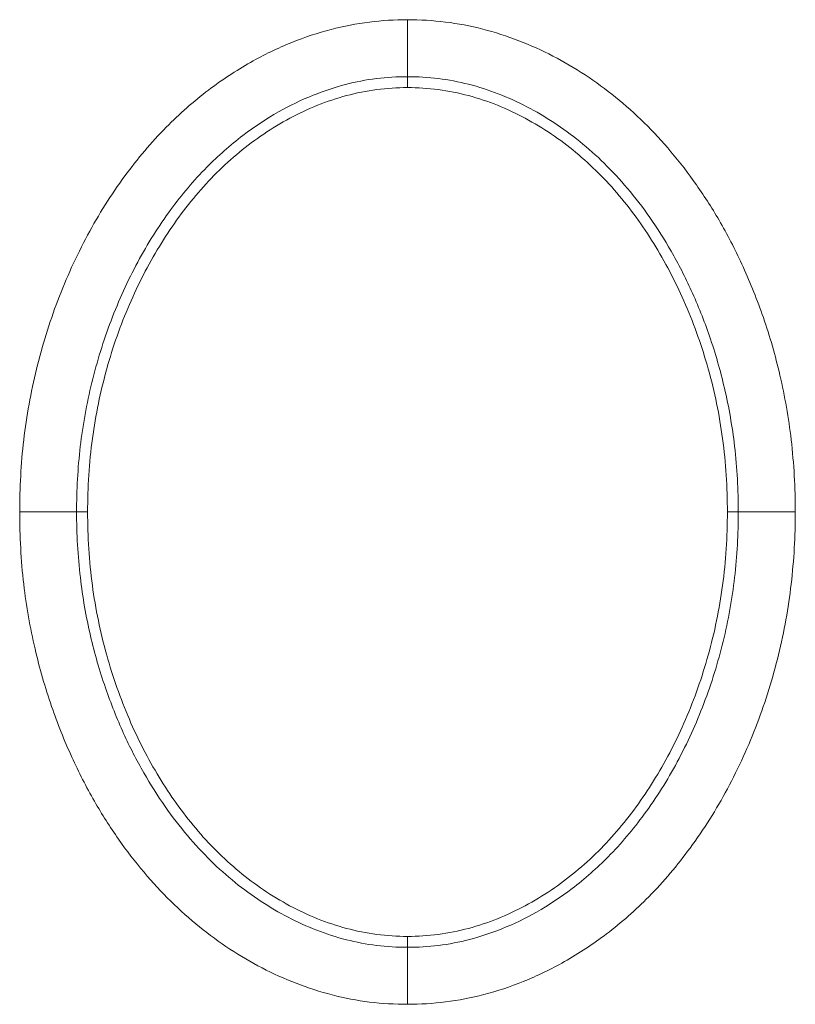
# Model space of a CAD drawing. Units: centimetres. Extents: x -6.8 to 8.5, y -4 to 5.3.
# Drawn here: x -0.2 to -0.1, y 1.8 to 2 of the extents above; entities that cross this region are included whole.
import ezdxf

# ---------------------------------------------------------------- set-up
doc = ezdxf.new("R2010")
doc.units = ezdxf.units.CM
doc.header["$MEASUREMENT"] = 0
doc.layers.add('Layer 1', color=7, linetype='Continuous')

msp = doc.modelspace()

# ---------------------------------------------------------------- linework, layer by layer
at = {"layer": 'Layer 1', "color": 250, "lineweight": 5}
for points, knots in [([(-0.2199, 1.90835), (-0.2199, 1.9112), (-0.21975, 1.91406), (-0.21942, 1.9169), (-0.21942, 1.9169), (-0.21909, 1.91973), (-0.21858, 1.92253), (-0.21791, 1.9253), (-0.21791, 1.9253), (-0.21723, 1.92806), (-0.21639, 1.93078), (-0.21538, 1.93344), (-0.21538, 1.93344), (-0.21436, 1.9361), (-0.21319, 1.9387), (-0.21184, 1.9412), (-0.21184, 1.9412), (-0.21053, 1.94364), (-0.20906, 1.94599), (-0.20742, 1.94821), (-0.20742, 1.94821), (-0.20592, 1.95025), (-0.20429, 1.95219), (-0.20251, 1.95399), (-0.20251, 1.95399), (-0.20095, 1.95557), (-0.19928, 1.95705), (-0.19751, 1.95839), (-0.19751, 1.95839), (-0.19592, 1.95961), (-0.19425, 1.96071), (-0.1925, 1.96169), (-0.1925, 1.96169), (-0.19093, 1.96259), (-0.18929, 1.96338), (-0.18761, 1.96405), (-0.18761, 1.96405), (-0.1861, 1.96466), (-0.18454, 1.96518), (-0.18296, 1.9656), (-0.18296, 1.9656), (-0.18146, 1.96598), (-0.17994, 1.96628), (-0.17841, 1.96647), (-0.17841, 1.96647), (-0.17691, 1.96666), (-0.1754, 1.96675), (-0.17389, 1.96675)], [0, 0, 0, 0, 0.083333, 0.083333, 0.083333, 0.083333, 0.166667, 0.166667, 0.166667, 0.166667, 0.25, 0.25, 0.25, 0.25, 0.333333, 0.333333, 0.333333, 0.333333, 0.416667, 0.416667, 0.416667, 0.416667, 0.5, 0.5, 0.5, 0.5, 0.583333, 0.583333, 0.583333, 0.583333, 0.666667, 0.666667, 0.666667, 0.666667, 0.75, 0.75, 0.75, 0.75, 0.833333, 0.833333, 0.833333, 0.833333, 0.916667, 0.916667, 0.916667, 0.916667, 1, 1, 1, 1]), ([(-0.17389, 1.96675), (-0.17239, 1.96675), (-0.17089, 1.96666), (-0.1694, 1.96647), (-0.1694, 1.96647), (-0.1679, 1.96629), (-0.16642, 1.96601), (-0.16496, 1.96563), (-0.16496, 1.96563), (-0.16351, 1.96526), (-0.16208, 1.96479), (-0.16068, 1.96425), (-0.16068, 1.96425), (-0.1593, 1.96372), (-0.15795, 1.96311), (-0.15664, 1.96243), (-0.15664, 1.96243), (-0.15533, 1.96175), (-0.15405, 1.961), (-0.15282, 1.96019), (-0.15282, 1.96019), (-0.15157, 1.95937), (-0.15037, 1.95849), (-0.14921, 1.95756), (-0.14921, 1.95756), (-0.14803, 1.95661), (-0.14689, 1.95559), (-0.14581, 1.95453), (-0.14581, 1.95453), (-0.1447, 1.95344), (-0.14364, 1.95229), (-0.14263, 1.95109), (-0.14263, 1.95109), (-0.14157, 1.94983), (-0.14057, 1.94852), (-0.13962, 1.94717), (-0.13962, 1.94717), (-0.13859, 1.94571), (-0.13764, 1.9442), (-0.13675, 1.94266), (-0.13675, 1.94266), (-0.13577, 1.94095), (-0.13488, 1.93921), (-0.13407, 1.93742), (-0.13407, 1.93742), (-0.13317, 1.93546), (-0.13238, 1.93345), (-0.13167, 1.9314), (-0.13167, 1.9314), (-0.1309, 1.92917), (-0.13024, 1.92689), (-0.12971, 1.92458), (-0.12971, 1.92458), (-0.12912, 1.92206), (-0.12867, 1.91949), (-0.12837, 1.91692), (-0.12837, 1.91692), (-0.12804, 1.91407), (-0.12788, 1.91121), (-0.12788, 1.90835)], [0, 0, 0, 0, 0.066667, 0.066667, 0.066667, 0.066667, 0.133333, 0.133333, 0.133333, 0.133333, 0.2, 0.2, 0.2, 0.2, 0.266667, 0.266667, 0.266667, 0.266667, 0.333333, 0.333333, 0.333333, 0.333333, 0.4, 0.4, 0.4, 0.4, 0.466667, 0.466667, 0.466667, 0.466667, 0.533333, 0.533333, 0.533333, 0.533333, 0.6, 0.6, 0.6, 0.6, 0.666667, 0.666667, 0.666667, 0.666667, 0.733333, 0.733333, 0.733333, 0.733333, 0.8, 0.8, 0.8, 0.8, 0.866667, 0.866667, 0.866667, 0.866667, 0.933333, 0.933333, 0.933333, 0.933333, 1, 1, 1, 1]), ([(-0.21315, 1.90835), (-0.21315, 1.91094), (-0.21301, 1.91354), (-0.21271, 1.91612), (-0.21271, 1.91612), (-0.21241, 1.91867), (-0.21195, 1.9212), (-0.21135, 1.92369), (-0.21135, 1.92369), (-0.21073, 1.92619), (-0.20997, 1.92864), (-0.20906, 1.93104), (-0.20906, 1.93104), (-0.20815, 1.93343), (-0.2071, 1.93576), (-0.20589, 1.938), (-0.20589, 1.938), (-0.20473, 1.94016), (-0.20342, 1.94224), (-0.20197, 1.94422), (-0.20197, 1.94422), (-0.20067, 1.94599), (-0.19925, 1.94768), (-0.1977, 1.94925), (-0.1977, 1.94925), (-0.19636, 1.9506), (-0.19493, 1.95186), (-0.19342, 1.95302), (-0.19342, 1.95302), (-0.19207, 1.95404), (-0.19065, 1.95498), (-0.18918, 1.95581), (-0.18918, 1.95581), (-0.18786, 1.95656), (-0.18649, 1.95722), (-0.18509, 1.95778), (-0.18509, 1.95778), (-0.18383, 1.95829), (-0.18255, 1.95872), (-0.18125, 1.95906), (-0.18125, 1.95906), (-0.18004, 1.95937), (-0.17881, 1.95961), (-0.17757, 1.95977), (-0.17757, 1.95977), (-0.17635, 1.95992), (-0.17512, 1.95999), (-0.17389, 1.95999)], [0, 0, 0, 0, 0.083333, 0.083333, 0.083333, 0.083333, 0.166667, 0.166667, 0.166667, 0.166667, 0.25, 0.25, 0.25, 0.25, 0.333333, 0.333333, 0.333333, 0.333333, 0.416667, 0.416667, 0.416667, 0.416667, 0.5, 0.5, 0.5, 0.5, 0.583333, 0.583333, 0.583333, 0.583333, 0.666667, 0.666667, 0.666667, 0.666667, 0.75, 0.75, 0.75, 0.75, 0.833333, 0.833333, 0.833333, 0.833333, 0.916667, 0.916667, 0.916667, 0.916667, 1, 1, 1, 1]), ([(-0.17389, 1.95999), (-0.17267, 1.95999), (-0.17144, 1.95992), (-0.17023, 1.95977), (-0.17023, 1.95977), (-0.16902, 1.95962), (-0.16782, 1.95939), (-0.16664, 1.95909), (-0.16664, 1.95909), (-0.16545, 1.95878), (-0.16427, 1.9584), (-0.16312, 1.95795), (-0.16312, 1.95795), (-0.16197, 1.95751), (-0.16084, 1.957), (-0.15974, 1.95643), (-0.15974, 1.95643), (-0.15864, 1.95586), (-0.15756, 1.95522), (-0.15652, 1.95454), (-0.15652, 1.95454), (-0.15546, 1.95385), (-0.15444, 1.9531), (-0.15345, 1.9523), (-0.15345, 1.9523), (-0.15244, 1.95149), (-0.15147, 1.95062), (-0.15055, 1.94971), (-0.15055, 1.94971), (-0.14958, 1.94876), (-0.14867, 1.94777), (-0.1478, 1.94674), (-0.1478, 1.94674), (-0.14686, 1.94563), (-0.14598, 1.94448), (-0.14515, 1.94329), (-0.14515, 1.94329), (-0.14425, 1.942), (-0.1434, 1.94066), (-0.14261, 1.93929), (-0.14261, 1.93929), (-0.14174, 1.93777), (-0.14094, 1.93621), (-0.14022, 1.93462), (-0.14022, 1.93462), (-0.13941, 1.93285), (-0.1387, 1.93104), (-0.13806, 1.92921), (-0.13806, 1.92921), (-0.13737, 1.92719), (-0.13677, 1.92513), (-0.13629, 1.92305), (-0.13629, 1.92305), (-0.13575, 1.92077), (-0.13535, 1.91846), (-0.13508, 1.91614), (-0.13508, 1.91614), (-0.13478, 1.91355), (-0.13464, 1.91095), (-0.13464, 1.90835)], [0, 0, 0, 0, 0.066667, 0.066667, 0.066667, 0.066667, 0.133333, 0.133333, 0.133333, 0.133333, 0.2, 0.2, 0.2, 0.2, 0.266667, 0.266667, 0.266667, 0.266667, 0.333333, 0.333333, 0.333333, 0.333333, 0.4, 0.4, 0.4, 0.4, 0.466667, 0.466667, 0.466667, 0.466667, 0.533333, 0.533333, 0.533333, 0.533333, 0.6, 0.6, 0.6, 0.6, 0.666667, 0.666667, 0.666667, 0.666667, 0.733333, 0.733333, 0.733333, 0.733333, 0.8, 0.8, 0.8, 0.8, 0.866667, 0.866667, 0.866667, 0.866667, 0.933333, 0.933333, 0.933333, 0.933333, 1, 1, 1, 1]), ([(-0.17389, 1.95869), (-0.17633, 1.95869), (-0.17878, 1.95837), (-0.18114, 1.95774), (-0.18114, 1.95774), (-0.18347, 1.95712), (-0.18572, 1.9562), (-0.18786, 1.95505), (-0.18786, 1.95505), (-0.18998, 1.95391), (-0.19198, 1.95256), (-0.19384, 1.95103), (-0.19384, 1.95103), (-0.19571, 1.94948), (-0.19743, 1.94775), (-0.199, 1.94589), (-0.199, 1.94589), (-0.2006, 1.94399), (-0.20204, 1.94197), (-0.20333, 1.93985), (-0.20333, 1.93985), (-0.20467, 1.93764), (-0.20585, 1.93534), (-0.20688, 1.93296), (-0.20688, 1.93296), (-0.20794, 1.93049), (-0.20884, 1.92794), (-0.20957, 1.92534), (-0.20957, 1.92534), (-0.21032, 1.92262), (-0.2109, 1.91986), (-0.21127, 1.91707), (-0.21127, 1.91707), (-0.21167, 1.91418), (-0.21184, 1.91126), (-0.21184, 1.90835)], [0, 0, 0, 0, 0.111111, 0.111111, 0.111111, 0.111111, 0.222222, 0.222222, 0.222222, 0.222222, 0.333333, 0.333333, 0.333333, 0.333333, 0.444444, 0.444444, 0.444444, 0.444444, 0.555556, 0.555556, 0.555556, 0.555556, 0.666667, 0.666667, 0.666667, 0.666667, 0.777778, 0.777778, 0.777778, 0.777778, 0.888889, 0.888889, 0.888889, 0.888889, 1, 1, 1, 1]), ([(-0.13594, 1.90835), (-0.13594, 1.91125), (-0.13612, 1.91417), (-0.13651, 1.91706), (-0.13651, 1.91706), (-0.13688, 1.91984), (-0.13745, 1.9226), (-0.13821, 1.92531), (-0.13821, 1.92531), (-0.13894, 1.92791), (-0.13983, 1.93046), (-0.1409, 1.93294), (-0.1409, 1.93294), (-0.14192, 1.93531), (-0.1431, 1.93761), (-0.14444, 1.93982), (-0.14444, 1.93982), (-0.14573, 1.94194), (-0.14716, 1.94397), (-0.14876, 1.94587), (-0.14876, 1.94587), (-0.15033, 1.94773), (-0.15206, 1.94946), (-0.15393, 1.95101), (-0.15393, 1.95101), (-0.15579, 1.95255), (-0.15779, 1.95391), (-0.15992, 1.95505), (-0.15992, 1.95505), (-0.16205, 1.95619), (-0.1643, 1.95712), (-0.16664, 1.95774), (-0.16664, 1.95774), (-0.169, 1.95837), (-0.17145, 1.95869), (-0.17389, 1.95869)], [0, 0, 0, 0, 0.111111, 0.111111, 0.111111, 0.111111, 0.222222, 0.222222, 0.222222, 0.222222, 0.333333, 0.333333, 0.333333, 0.333333, 0.444444, 0.444444, 0.444444, 0.444444, 0.555556, 0.555556, 0.555556, 0.555556, 0.666667, 0.666667, 0.666667, 0.666667, 0.777778, 0.777778, 0.777778, 0.777778, 0.888889, 0.888889, 0.888889, 0.888889, 1, 1, 1, 1]), ([(-0.17389, 1.84994), (-0.17539, 1.84994), (-0.17689, 1.85003), (-0.17839, 1.85021), (-0.17839, 1.85021), (-0.17988, 1.8504), (-0.18137, 1.85068), (-0.18283, 1.85106), (-0.18283, 1.85106), (-0.18428, 1.85143), (-0.1857, 1.8519), (-0.1871, 1.85244), (-0.1871, 1.85244), (-0.18848, 1.85297), (-0.18983, 1.85358), (-0.19115, 1.85426), (-0.19115, 1.85426), (-0.19246, 1.85494), (-0.19373, 1.85569), (-0.19497, 1.8565), (-0.19497, 1.8565), (-0.19621, 1.85732), (-0.19742, 1.8582), (-0.19858, 1.85913), (-0.19858, 1.85913), (-0.19976, 1.86008), (-0.20089, 1.8611), (-0.20197, 1.86216), (-0.20197, 1.86216), (-0.20309, 1.86325), (-0.20415, 1.8644), (-0.20515, 1.8656), (-0.20515, 1.8656), (-0.20622, 1.86686), (-0.20722, 1.86817), (-0.20817, 1.86952), (-0.20817, 1.86952), (-0.20919, 1.87098), (-0.21015, 1.87249), (-0.21103, 1.87403), (-0.21103, 1.87403), (-0.21201, 1.87573), (-0.21291, 1.87748), (-0.21372, 1.87927), (-0.21372, 1.87927), (-0.21461, 1.88123), (-0.21541, 1.88324), (-0.21611, 1.88528), (-0.21611, 1.88528), (-0.21688, 1.88752), (-0.21754, 1.8898), (-0.21808, 1.8921), (-0.21808, 1.8921), (-0.21867, 1.89463), (-0.21912, 1.89719), (-0.21942, 1.89977), (-0.21942, 1.89977), (-0.21975, 1.90262), (-0.2199, 1.90548), (-0.2199, 1.90835)], [0, 0, 0, 0, 0.066667, 0.066667, 0.066667, 0.066667, 0.133333, 0.133333, 0.133333, 0.133333, 0.2, 0.2, 0.2, 0.2, 0.266667, 0.266667, 0.266667, 0.266667, 0.333333, 0.333333, 0.333333, 0.333333, 0.4, 0.4, 0.4, 0.4, 0.466667, 0.466667, 0.466667, 0.466667, 0.533333, 0.533333, 0.533333, 0.533333, 0.6, 0.6, 0.6, 0.6, 0.666667, 0.666667, 0.666667, 0.666667, 0.733333, 0.733333, 0.733333, 0.733333, 0.8, 0.8, 0.8, 0.8, 0.866667, 0.866667, 0.866667, 0.866667, 0.933333, 0.933333, 0.933333, 0.933333, 1, 1, 1, 1]), ([(-0.17389, 1.8567), (-0.17511, 1.8567), (-0.17634, 1.85677), (-0.17756, 1.85692), (-0.17756, 1.85692), (-0.17876, 1.85707), (-0.17996, 1.8573), (-0.18114, 1.8576), (-0.18114, 1.8576), (-0.18234, 1.85791), (-0.18351, 1.85829), (-0.18466, 1.85874), (-0.18466, 1.85874), (-0.18582, 1.85919), (-0.18694, 1.85969), (-0.18804, 1.86026), (-0.18804, 1.86026), (-0.18915, 1.86083), (-0.19022, 1.86146), (-0.19126, 1.86215), (-0.19126, 1.86215), (-0.19232, 1.86284), (-0.19335, 1.86359), (-0.19433, 1.86439), (-0.19433, 1.86439), (-0.19534, 1.8652), (-0.19631, 1.86607), (-0.19724, 1.86698), (-0.19724, 1.86698), (-0.1982, 1.86792), (-0.19912, 1.86892), (-0.19999, 1.86995), (-0.19999, 1.86995), (-0.20092, 1.87106), (-0.2018, 1.87221), (-0.20263, 1.87339), (-0.20263, 1.87339), (-0.20354, 1.87469), (-0.20439, 1.87603), (-0.20517, 1.8774), (-0.20517, 1.8774), (-0.20605, 1.87891), (-0.20684, 1.88047), (-0.20757, 1.88207), (-0.20757, 1.88207), (-0.20837, 1.88384), (-0.20909, 1.88565), (-0.20972, 1.88748), (-0.20972, 1.88748), (-0.21042, 1.88951), (-0.21101, 1.89156), (-0.2115, 1.89364), (-0.2115, 1.89364), (-0.21203, 1.89592), (-0.21243, 1.89823), (-0.2127, 1.90056), (-0.2127, 1.90056), (-0.21301, 1.90314), (-0.21315, 1.90574), (-0.21315, 1.90835)], [0, 0, 0, 0, 0.066667, 0.066667, 0.066667, 0.066667, 0.133333, 0.133333, 0.133333, 0.133333, 0.2, 0.2, 0.2, 0.2, 0.266667, 0.266667, 0.266667, 0.266667, 0.333333, 0.333333, 0.333333, 0.333333, 0.4, 0.4, 0.4, 0.4, 0.466667, 0.466667, 0.466667, 0.466667, 0.533333, 0.533333, 0.533333, 0.533333, 0.6, 0.6, 0.6, 0.6, 0.666667, 0.666667, 0.666667, 0.666667, 0.733333, 0.733333, 0.733333, 0.733333, 0.8, 0.8, 0.8, 0.8, 0.866667, 0.866667, 0.866667, 0.866667, 0.933333, 0.933333, 0.933333, 0.933333, 1, 1, 1, 1]), ([(-0.21184, 1.90835), (-0.21184, 1.90544), (-0.21167, 1.90252), (-0.21128, 1.89964), (-0.21128, 1.89964), (-0.2109, 1.89685), (-0.21033, 1.89409), (-0.20957, 1.89138), (-0.20957, 1.89138), (-0.20885, 1.88878), (-0.20795, 1.88623), (-0.20689, 1.88375), (-0.20689, 1.88375), (-0.20587, 1.88138), (-0.20469, 1.87908), (-0.20335, 1.87687), (-0.20335, 1.87687), (-0.20206, 1.87475), (-0.20062, 1.87272), (-0.19902, 1.87082), (-0.19902, 1.87082), (-0.19745, 1.86896), (-0.19573, 1.86723), (-0.19385, 1.86568), (-0.19385, 1.86568), (-0.192, 1.86414), (-0.18999, 1.86279), (-0.18787, 1.86164), (-0.18787, 1.86164), (-0.18573, 1.8605), (-0.18348, 1.85957), (-0.18114, 1.85895), (-0.18114, 1.85895), (-0.17878, 1.85832), (-0.17633, 1.858), (-0.17389, 1.858)], [0, 0, 0, 0, 0.111111, 0.111111, 0.111111, 0.111111, 0.222222, 0.222222, 0.222222, 0.222222, 0.333333, 0.333333, 0.333333, 0.333333, 0.444444, 0.444444, 0.444444, 0.444444, 0.555556, 0.555556, 0.555556, 0.555556, 0.666667, 0.666667, 0.666667, 0.666667, 0.777778, 0.777778, 0.777778, 0.777778, 0.888889, 0.888889, 0.888889, 0.888889, 1, 1, 1, 1]), ([(-0.17389, 1.858), (-0.17146, 1.858), (-0.16901, 1.85832), (-0.16665, 1.85895), (-0.16665, 1.85895), (-0.16431, 1.85957), (-0.16206, 1.86049), (-0.15993, 1.86164), (-0.15993, 1.86164), (-0.15781, 1.86277), (-0.1558, 1.86413), (-0.15395, 1.86566), (-0.15395, 1.86566), (-0.15207, 1.86721), (-0.15035, 1.86894), (-0.14878, 1.8708), (-0.14878, 1.8708), (-0.14718, 1.8727), (-0.14574, 1.87472), (-0.14446, 1.87684), (-0.14446, 1.87684), (-0.14311, 1.87905), (-0.14193, 1.88135), (-0.14091, 1.88372), (-0.14091, 1.88372), (-0.13984, 1.8862), (-0.13894, 1.88875), (-0.13822, 1.89135), (-0.13822, 1.89135), (-0.13746, 1.89406), (-0.13689, 1.89683), (-0.13651, 1.89962), (-0.13651, 1.89962), (-0.13612, 1.90251), (-0.13594, 1.90543), (-0.13594, 1.90835)], [0, 0, 0, 0, 0.111111, 0.111111, 0.111111, 0.111111, 0.222222, 0.222222, 0.222222, 0.222222, 0.333333, 0.333333, 0.333333, 0.333333, 0.444444, 0.444444, 0.444444, 0.444444, 0.555556, 0.555556, 0.555556, 0.555556, 0.666667, 0.666667, 0.666667, 0.666667, 0.777778, 0.777778, 0.777778, 0.777778, 0.888889, 0.888889, 0.888889, 0.888889, 1, 1, 1, 1]), ([(-0.12788, 1.90835), (-0.12788, 1.90549), (-0.12804, 1.90263), (-0.12837, 1.89979), (-0.12837, 1.89979), (-0.1287, 1.89696), (-0.1292, 1.89416), (-0.12988, 1.8914), (-0.12988, 1.8914), (-0.13055, 1.88863), (-0.1314, 1.88591), (-0.13241, 1.88325), (-0.13241, 1.88325), (-0.13342, 1.88059), (-0.13459, 1.87799), (-0.13594, 1.87549), (-0.13594, 1.87549), (-0.13725, 1.87305), (-0.13873, 1.8707), (-0.14037, 1.86847), (-0.14037, 1.86847), (-0.14186, 1.86644), (-0.1435, 1.8645), (-0.14527, 1.8627), (-0.14527, 1.8627), (-0.14683, 1.86112), (-0.1485, 1.85964), (-0.15027, 1.8583), (-0.15027, 1.8583), (-0.15186, 1.85709), (-0.15354, 1.85598), (-0.15528, 1.855), (-0.15528, 1.855), (-0.15686, 1.85411), (-0.15849, 1.85331), (-0.16017, 1.85264), (-0.16017, 1.85264), (-0.16169, 1.85202), (-0.16324, 1.85151), (-0.16483, 1.8511), (-0.16483, 1.8511), (-0.16632, 1.8507), (-0.16784, 1.85041), (-0.16938, 1.85022), (-0.16938, 1.85022), (-0.17087, 1.85003), (-0.17238, 1.84994), (-0.17389, 1.84994)], [0, 0, 0, 0, 0.083333, 0.083333, 0.083333, 0.083333, 0.166667, 0.166667, 0.166667, 0.166667, 0.25, 0.25, 0.25, 0.25, 0.333333, 0.333333, 0.333333, 0.333333, 0.416667, 0.416667, 0.416667, 0.416667, 0.5, 0.5, 0.5, 0.5, 0.583333, 0.583333, 0.583333, 0.583333, 0.666667, 0.666667, 0.666667, 0.666667, 0.75, 0.75, 0.75, 0.75, 0.833333, 0.833333, 0.833333, 0.833333, 0.916667, 0.916667, 0.916667, 0.916667, 1, 1, 1, 1]), ([(-0.13464, 1.90835), (-0.13464, 1.90575), (-0.13478, 1.90315), (-0.13508, 1.90057), (-0.13508, 1.90057), (-0.13538, 1.89802), (-0.13583, 1.89549), (-0.13644, 1.893), (-0.13644, 1.893), (-0.13705, 1.8905), (-0.13781, 1.88805), (-0.13873, 1.88564), (-0.13873, 1.88564), (-0.13963, 1.88326), (-0.14068, 1.88094), (-0.14189, 1.87869), (-0.14189, 1.87869), (-0.14305, 1.87653), (-0.14436, 1.87445), (-0.14581, 1.87248), (-0.14581, 1.87248), (-0.14712, 1.8707), (-0.14854, 1.86901), (-0.15008, 1.86744), (-0.15008, 1.86744), (-0.15142, 1.86609), (-0.15285, 1.86482), (-0.15437, 1.86367), (-0.15437, 1.86367), (-0.15571, 1.86265), (-0.15713, 1.86171), (-0.1586, 1.86088), (-0.1586, 1.86088), (-0.15992, 1.86013), (-0.16129, 1.85947), (-0.1627, 1.8589), (-0.1627, 1.8589), (-0.16395, 1.8584), (-0.16523, 1.85797), (-0.16654, 1.85763), (-0.16654, 1.85763), (-0.16775, 1.85731), (-0.16897, 1.85708), (-0.17021, 1.85692), (-0.17021, 1.85692), (-0.17143, 1.85677), (-0.17266, 1.8567), (-0.17389, 1.8567)], [0, 0, 0, 0, 0.083333, 0.083333, 0.083333, 0.083333, 0.166667, 0.166667, 0.166667, 0.166667, 0.25, 0.25, 0.25, 0.25, 0.333333, 0.333333, 0.333333, 0.333333, 0.416667, 0.416667, 0.416667, 0.416667, 0.5, 0.5, 0.5, 0.5, 0.583333, 0.583333, 0.583333, 0.583333, 0.666667, 0.666667, 0.666667, 0.666667, 0.75, 0.75, 0.75, 0.75, 0.833333, 0.833333, 0.833333, 0.833333, 0.916667, 0.916667, 0.916667, 0.916667, 1, 1, 1, 1])]:
    msp.add_open_spline(points, degree=3, knots=knots, dxfattribs=at)
for points in [[(-0.17389, 1.96675), (-0.17389, 1.96675), (-0.17389, 1.95869), (-0.17389, 1.95869)], [(-0.2199, 1.90835), (-0.2199, 1.90835), (-0.21184, 1.90835), (-0.21184, 1.90835)], [(-0.12788, 1.90835), (-0.12788, 1.90835), (-0.13594, 1.90835), (-0.13594, 1.90835)], [(-0.17389, 1.84994), (-0.17389, 1.84994), (-0.17389, 1.858), (-0.17389, 1.858)]]:
    msp.add_open_spline(points, degree=3, dxfattribs=at)

doc.saveas('drawing.dxf')
